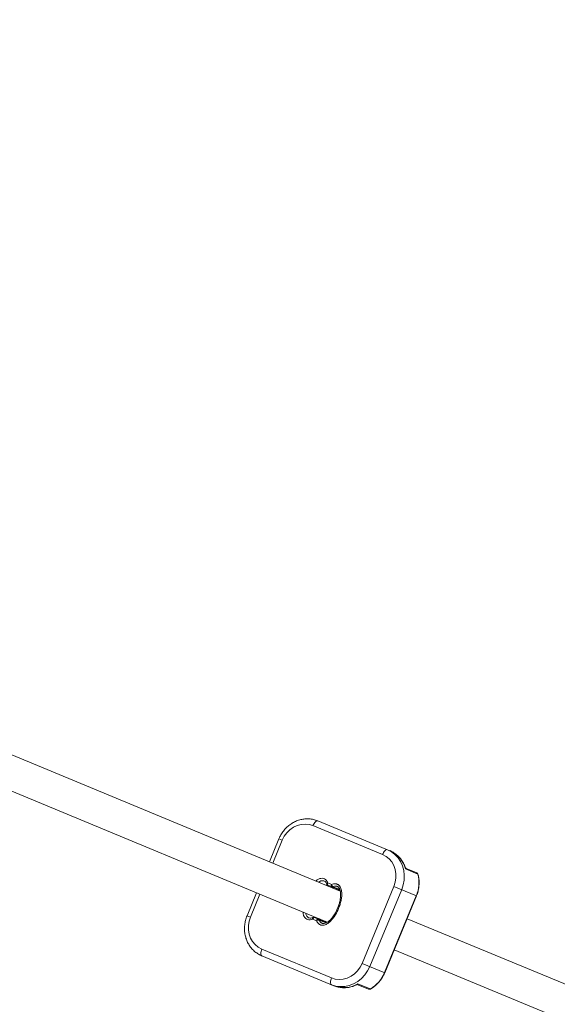
# Model space of a CAD drawing. Units: millimetres. Extents: x -112 to 16754, y 1636 to 12636.
# Drawn here: x 8115 to 8371, y 5898 to 6367 of the extents above; entities that cross this region are included whole.
import ezdxf

# ---------------------------------------------------------------- set-up
doc = ezdxf.new("R2010")
doc.units = ezdxf.units.MM

msp = doc.modelspace()

# ---------------------------------------------------------------- linework, layer by layer
at = {"color": 7, "linetype": 'Continuous', "lineweight": 15}
for p, q in [((8267.46, 5951.72), (8103.13, 6019.79)), ((8097, 6005.01), (8261.29, 5936.96)), ((8287.65, 5969.17), (8254.44, 5982.93)), ((8256.76, 5985.21), (8291.07, 5971)), ((8238.22, 5976.66), (8233.68, 5965.71)), ((8304.46, 5959.85), (8298.57, 5962.29)), ((8298.89, 5962.5), (8298.9, 5962.52)), ((8303.96, 5960.43), (8298.9, 5962.53)), ((8261.53, 5955.64), (8263.33, 5954.89)), ((8227.56, 5950.93), (8223.02, 5939.98)), ((8267.37, 5952.14), (8261.54, 5954.55)), ((8266.5, 5952.22), (8266.19, 5952.25)), ((8277.9, 5917.25), (8293.09, 5953.93)), ((8296.78, 5952.4), (8281.58, 5915.73)), ((8303.85, 5949.47), (8293.09, 5953.93)), ((8288.57, 5912.83), (8303.76, 5949.51)), ((8288.66, 5912.8), (8303.85, 5949.47)), ((8256.18, 5937.61), (8254.37, 5938.36)), ((8255.15, 5939.12), (8260.95, 5936.72)), ((8463.65, 5870.46), (8299.31, 5938.53)), ((8230.06, 5924.08), (8263.27, 5910.32)), ((8293.19, 5923.74), (8457.48, 5855.69)), ((8264.4, 5906.61), (8230.09, 5920.82)), ((8288.66, 5912.8), (8277.9, 5917.25)), ((8281.75, 5905.03), (8275.86, 5907.46)), ((8275.93, 5907.06), (8280.98, 5904.97))]:
    msp.add_line(p, q, dxfattribs=at)
at = {"color": 8, "linetype": 'Continuous', "lineweight": 15}
for p, q in [((8239.81, 5976), (8235.28, 5965.05)), ((8238.22, 5976.66), (8239.81, 5976)), ((8229.15, 5950.27), (8224.62, 5939.32)), ((8262.27, 5953.87), (8262.64, 5954.09)), ((8264.02, 5953.82), (8267.21, 5952.5)), ((8266.35, 5952.56), (8266.29, 5952.53)), ((8267.06, 5952.23), (8266.87, 5952.34)), ((8267.38, 5952.11), (8267.09, 5952.22)), ((8223.02, 5939.98), (8224.62, 5939.32)), ((8256.23, 5938.68), (8256.09, 5939.11)), ((8260.67, 5936.54), (8257.42, 5937.88)), ((8257.6, 5938.52), (8257.96, 5937.96)), ((8259.94, 5937.19), (8259.96, 5937.13)), ((8260.07, 5937.46), (8260.31, 5937.27)), ((8260.72, 5936.85), (8260.97, 5936.73))]:
    msp.add_line(p, q, dxfattribs=at)
at = {"color": 7, "linetype": 'Continuous', "lineweight": 15, "flags": 128}
for points in [[(8254.44, 5982.93), (8252.63, 5983.48), (8250.73, 5983.68), (8248.81, 5983.52), (8246.91, 5983.01), (8245.11, 5982.15), (8243.45, 5980.99), (8241.99, 5979.54), (8240.76, 5977.86), (8239.81, 5976)], [(8256.76, 5985.21), (8256.51, 5985.25), (8256.23, 5985.19), (8255.92, 5985.02), (8255.6, 5984.75), (8255.28, 5984.39), (8254.97, 5983.95), (8254.69, 5983.46), (8254.44, 5982.93)], [(8289.97, 5971.46), (8289.72, 5971.5), (8289.43, 5971.43), (8289.12, 5971.26), (8288.8, 5970.99), (8288.48, 5970.63), (8288.17, 5970.2), (8287.89, 5969.71), (8287.65, 5969.17)], [(8293.09, 5953.93), (8293.73, 5955.92), (8294.06, 5957.97), (8294.04, 5960.03), (8293.69, 5962.03), (8293.02, 5963.91), (8292.05, 5965.61), (8290.8, 5967.08), (8289.32, 5968.28), (8287.65, 5969.17)], [(8289.97, 5971.46), (8291.86, 5970.47), (8293.57, 5969.17), (8295.04, 5967.59), (8296.25, 5965.76), (8297.16, 5963.72), (8297.75, 5961.54), (8298.01, 5959.26), (8297.94, 5956.94), (8297.52, 5954.64), (8296.78, 5952.4)], [(8304.46, 5959.85), (8304.52, 5959.82), (8304.54, 5959.78)], [(8261.54, 5954.55), (8261.47, 5954.6), (8261.42, 5954.68), (8261.39, 5954.8), (8261.37, 5954.94), (8261.38, 5955.1), (8261.41, 5955.27), (8261.46, 5955.45), (8261.53, 5955.64)], [(8263.34, 5953.8), (8263.27, 5953.85), (8263.22, 5953.94), (8263.19, 5954.05), (8263.18, 5954.19), (8263.19, 5954.35), (8263.22, 5954.52), (8263.27, 5954.71), (8263.33, 5954.89)], [(8224.62, 5939.32), (8223.97, 5937.33), (8223.65, 5935.28), (8223.67, 5933.22), (8224.01, 5931.22), (8224.69, 5929.34), (8225.66, 5927.64), (8226.91, 5926.17), (8228.39, 5924.97), (8230.06, 5924.08)], [(8254.37, 5938.36), (8254.46, 5938.54), (8254.55, 5938.7), (8254.65, 5938.85), (8254.76, 5938.97), (8254.87, 5939.06), (8254.97, 5939.11), (8255.06, 5939.14), (8255.15, 5939.12)], [(8256.18, 5937.61), (8256.26, 5937.79), (8256.35, 5937.95), (8256.46, 5938.1), (8256.56, 5938.22), (8256.67, 5938.31), (8256.77, 5938.37), (8256.87, 5938.39), (8256.95, 5938.38)], [(8230.06, 5924.08), (8229.86, 5923.53), (8229.71, 5922.98), (8229.62, 5922.46), (8229.6, 5921.97), (8229.63, 5921.56), (8229.73, 5921.22), (8229.88, 5920.97), (8230.09, 5920.82)], [(8263.27, 5910.32), (8265.08, 5909.77), (8266.98, 5909.57), (8268.9, 5909.73), (8270.79, 5910.24), (8272.6, 5911.1), (8274.26, 5912.27), (8275.72, 5913.71), (8276.95, 5915.39), (8277.9, 5917.25)], [(8281.58, 5915.73), (8280.53, 5913.62), (8279.2, 5911.7), (8277.61, 5910), (8275.81, 5908.57), (8273.85, 5907.45), (8271.77, 5906.66), (8269.62, 5906.22), (8267.46, 5906.14), (8265.33, 5906.42), (8263.3, 5907.06)], [(8263.27, 5910.32), (8263.07, 5909.77), (8262.92, 5909.23), (8262.83, 5908.7), (8262.8, 5908.22), (8262.84, 5907.8), (8262.93, 5907.46), (8263.09, 5907.21), (8263.3, 5907.06)], [(8281.75, 5905.03), (8281.81, 5905.01), (8281.85, 5905.02)]]:
    msp.add_lwpolyline(points, dxfattribs=at)
at = {"color": 8, "linetype": 'Continuous', "lineweight": 15, "flags": 128}
for points in [[(8261.53, 5955.64), (8261.37, 5955.55), (8261.23, 5955.46), (8261.12, 5955.37), (8261.04, 5955.28), (8260.99, 5955.21), (8260.98, 5955.14), (8260.99, 5955.11)], [(8254.37, 5938.36), (8254.32, 5938.54), (8254.29, 5938.7), (8254.27, 5938.84), (8254.28, 5938.96), (8254.3, 5939.05), (8254.34, 5939.1), (8254.36, 5939.11)]]:
    msp.add_lwpolyline(points, dxfattribs=at)
at = {"color": 7, "linetype": 'Continuous', "lineweight": 15}
for centre, radius, start, end in [((5387.71, 7135.89), 5500, 18.05233, 341.82426), ((8285.91, 5958.98), 13.09, 14.6779, 66.7804), ((8289.07, 5955.69), 15.94, 337.1786, 15.1334), ((8303.57, 5959.51), 1, 15.6083, 67.5), ((8261.92, 5955.48), 1, 201.2256, 247.5), ((8265.25, 5955.36), 1.97, 193.8832, 231.6247), ((8263.67, 5954.6), 0.862, 248.018, 294.4672), ((8266.74, 5952.6), 0.452, 189.2043, 238.1756), ((8266.9, 5952.12), 0.199, 34.8217, 66.6175), ((8266.99, 5952.18), 0.11, 23.073, 64.9545), ((8267.41, 5952.58), 0.485, 229.0003, 250.1482), ((8254.77, 5938.2), 1, 67.5, 113.7744), ((8257.2, 5935.93), 1.97, 83.3753, 121.1168), ((8256.62, 5937.58), 0.862, 20.5328, 66.982), ((8260.2, 5936.83), 0.452, 76.8244, 125.7957), ((8260.66, 5937.06), 0.199, 248.3825, 280.1783), ((8260.68, 5936.95), 0.11, 250.0455, 291.927), ((8260.69, 5936.36), 0.485, 64.8518, 85.9997), ((8273.81, 5918.85), 15.94, 299.8666, 337.8214), ((8269.25, 5918.76), 13.09, 248.2196, 300.3221), ((8281.36, 5905.89), 1, 247.5, 299.3917)]:
    msp.add_arc(centre, radius, start, end, dxfattribs=at)
at = {"color": 8, "linetype": 'Continuous', "lineweight": 15}
for centre, radius, start, end in [((8303.62, 5959.64), 0.867, 14.4866, 66.9717), ((8260.72, 5952.36), 3.1, 17.3225, 26.3688), ((8265.37, 5945.14), 8.27, 96.6066, 101.6803), ((8267.51, 5953.08), 0.993, 226.1222, 253.495), ((8256.12, 5941.25), 3.1, 288.6311, 297.6825), ((8264.51, 5943.07), 8.27, 213.3197, 218.3934), ((8260.41, 5935.94), 0.993, 61.505, 88.8778), ((8281.31, 5905.78), 0.871, 248.1557, 300.386)]:
    msp.add_arc(centre, radius, start, end, dxfattribs=at)
at = {"color": 7, "linetype": 'Continuous', "lineweight": 15}
for points, knots in [([(8256.76, 5985.21), (8256.39, 5985.36), (8255.39, 5985.74), (8253.67, 5986.11), (8251.65, 5986.25), (8249.61, 5986.07), (8247.6, 5985.58), (8245.67, 5984.79), (8243.84, 5983.73), (8242.17, 5982.4), (8240.67, 5980.83), (8239.42, 5979.09), (8238.65, 5977.67), (8238.29, 5976.84), (8238.22, 5976.66)], [0, 0, 0, 0, 0.0548532, 0.1463473, 0.2378599, 0.3294855, 0.4213437, 0.5135116, 0.6060192, 0.6988566, 0.7919873, 0.8853621, 0.9742139, 1, 1, 1, 1]), ([(8298.55, 5962.87), (8298.52, 5962.97), (8298.28, 5963.74), (8297.63, 5965.11), (8296.5, 5966.86), (8295.13, 5968.41), (8293.55, 5969.7), (8292.16, 5970.53), (8291.3, 5970.9), (8291.07, 5971)], [0, 0, 0, 0, 0.027038, 0.209064, 0.390784, 0.57177, 0.751986, 0.931506, 1, 1, 1, 1]), ([(8299.01, 5962.51), (8298.98, 5962.51), (8298.85, 5962.52), (8298.59, 5962.76), (8298.58, 5962.85), (8298.57, 5962.87)], [0, 0, 0, 0, 0.2209306, 0.8140138, 1, 1, 1, 1]), ([(8303.85, 5949.47), (8303.99, 5949.84), (8304.4, 5950.88), (8304.85, 5952.67), (8305.12, 5954.83), (8305.08, 5956.99), (8304.84, 5958.64), (8304.6, 5959.55), (8304.54, 5959.78)], [0, 0, 0, 0, 0.110346, 0.315218, 0.520244, 0.725255, 0.930199, 1, 1, 1, 1]), ([(8263.33, 5954.89), (8263.63, 5955.02), (8263.92, 5955.12), (8264.53, 5955.24), (8264.85, 5955.26), (8265.3, 5955.23), (8265.45, 5955.2), (8265.75, 5955.13), (8265.89, 5955.08), (8266.17, 5954.96), (8266.3, 5954.89), (8266.55, 5954.72), (8266.67, 5954.62), (8267.01, 5954.31), (8267.21, 5954.07), (8267.54, 5953.54), (8267.67, 5953.25), (8267.89, 5952.66), (8267.97, 5952.34), (8268.1, 5951.71), (8268.14, 5951.39), (8268.21, 5950.42), (8268.2, 5949.76), (8268.09, 5948.45), (8267.99, 5947.8), (8267.72, 5946.52), (8267.55, 5945.88), (8267.15, 5944.61), (8266.92, 5943.99), (8266.42, 5942.77), (8266.14, 5942.18), (8265.54, 5941.02), (8265.21, 5940.45), (8264.48, 5939.34), (8264.09, 5938.81), (8263.46, 5938.05), (8263.24, 5937.81), (8262.78, 5937.34), (8262.54, 5937.11), (8261.8, 5936.48), (8261.27, 5936.11), (8260.4, 5935.7), (8260.11, 5935.6), (8259.5, 5935.45), (8259.19, 5935.42), (8258.73, 5935.44), (8258.58, 5935.46), (8258.29, 5935.52), (8258.14, 5935.56), (8257.72, 5935.73), (8257.46, 5935.88), (8256.99, 5936.28), (8256.78, 5936.51), (8256.44, 5937.03), (8256.29, 5937.32), (8256.18, 5937.61)], [0, 0, 0, 0, 0.03125, 0.03125, 0.0625, 0.0625, 0.078125, 0.078125, 0.09375, 0.09375, 0.109375, 0.109375, 0.125, 0.125, 0.15625, 0.15625, 0.1875, 0.1875, 0.21875, 0.21875, 0.25, 0.25, 0.3125, 0.3125, 0.375, 0.375, 0.4375, 0.4375, 0.5, 0.5, 0.5625, 0.5625, 0.625, 0.625, 0.6875, 0.6875, 0.71875, 0.71875, 0.75, 0.75, 0.8125, 0.8125, 0.84375, 0.84375, 0.875, 0.875, 0.890625, 0.890625, 0.90625, 0.90625, 0.9375, 0.9375, 0.96875, 0.96875, 1, 1, 1, 1]), ([(8261.07, 5955.04), (8260.97, 5955.25), (8260.78, 5955.7), (8260.29, 5956.27), (8259.58, 5956.66), (8258.69, 5956.7), (8257.84, 5956.47), (8257.38, 5956.11), (8257.2, 5955.97)], [0, 0, 0, 0, 0.142496, 0.302154, 0.464046, 0.654762, 0.861632, 1, 1, 1, 1]), ([(8257.42, 5937.88), (8257.52, 5937.63), (8257.65, 5937.39), (8257.87, 5937.06), (8257.96, 5936.95), (8258.14, 5936.77), (8258.24, 5936.68), (8258.45, 5936.53), (8258.57, 5936.47), (8258.8, 5936.36), (8258.93, 5936.32), (8259.31, 5936.24), (8259.57, 5936.24), (8260.1, 5936.32), (8260.35, 5936.4), (8260.86, 5936.61), (8261.1, 5936.74), (8261.79, 5937.18), (8262.22, 5937.53), (8263.02, 5938.32), (8263.39, 5938.74), (8264.08, 5939.63), (8264.4, 5940.1), (8265.29, 5941.53), (8265.8, 5942.53), (8266.44, 5944.09), (8266.64, 5944.61), (8266.99, 5945.7), (8267.14, 5946.24), (8267.39, 5947.33), (8267.49, 5947.88), (8267.6, 5948.72), (8267.63, 5949), (8267.66, 5949.56), (8267.67, 5949.84), (8267.66, 5950.68), (8267.61, 5951.23), (8267.43, 5952.03), (8267.35, 5952.3), (8267.2, 5952.67), (8267.14, 5952.79), (8267.01, 5953.03), (8266.94, 5953.14), (8266.78, 5953.36), (8266.69, 5953.46), (8266.51, 5953.64), (8266.4, 5953.72), (8266.19, 5953.86), (8266.07, 5953.92), (8265.83, 5954.02), (8265.7, 5954.05), (8265.45, 5954.09), (8265.32, 5954.1), (8265.05, 5954.1), (8264.92, 5954.08), (8264.53, 5954.01), (8264.27, 5953.93), (8264.02, 5953.82)], [0, 0, 0, 0, 0.03125, 0.03125, 0.046875, 0.046875, 0.0625, 0.0625, 0.078125, 0.078125, 0.09375, 0.09375, 0.125, 0.125, 0.15625, 0.15625, 0.1875, 0.1875, 0.25, 0.25, 0.3125, 0.3125, 0.375, 0.375, 0.5, 0.5, 0.5625, 0.5625, 0.625, 0.625, 0.6875, 0.6875, 0.71875, 0.71875, 0.75, 0.75, 0.8125, 0.8125, 0.84375, 0.84375, 0.859375, 0.859375, 0.875, 0.875, 0.890625, 0.890625, 0.90625, 0.90625, 0.921875, 0.921875, 0.9375, 0.9375, 0.953125, 0.953125, 0.96875, 0.96875, 1, 1, 1, 1]), ([(8267.22, 5952.13), (8267.21, 5952.12), (8267.12, 5952.13), (8266.93, 5952.16), (8266.85, 5952.17), (8266.68, 5952.19), (8266.59, 5952.2), (8266.5, 5952.22)], [0, 0, 0, 0, 0.5, 0.5, 0.75, 0.75, 1, 1, 1, 1]), ([(8267.24, 5952.13), (8267.24, 5952.13), (8267.24, 5952.13), (8267.24, 5952.13), (8267.24, 5952.13), (8267.24, 5952.13), (8267.24, 5952.13), (8267.23, 5952.13), (8267.23, 5952.13), (8267.23, 5952.13), (8267.23, 5952.13), (8267.23, 5952.13), (8267.22, 5952.13)], [0, 0, 0, 0, 0.0000018308, 0.0000018308, 0.0000018308, 0.0000127685, 0.0000127685, 0.0000127685, 0.0000448615, 0.0000448615, 0.0000448615, 0.0001044944, 0.0001044944, 0.0001044944, 0.0001044944]), ([(8251.03, 5941.21), (8251.04, 5941.12), (8251.07, 5940.6), (8251.43, 5939.9), (8252.02, 5939.2), (8252.69, 5938.86), (8253.55, 5938.78), (8254.13, 5938.99), (8254.47, 5939.11)], [0, 0, 0, 0, 0.0513542, 0.3082675, 0.4656577, 0.6221864, 0.7818279, 1, 1, 1, 1]), ([(8223.02, 5939.98), (8222.87, 5939.59), (8222.46, 5938.52), (8222.01, 5936.69), (8221.76, 5934.52), (8221.82, 5932.35), (8222.17, 5930.23), (8222.82, 5928.2), (8223.76, 5926.31), (8224.95, 5924.6), (8226.37, 5923.1), (8227.96, 5921.89), (8229.24, 5921.18), (8229.96, 5920.87), (8230.09, 5920.82)], [0, 0, 0, 0, 0.053589, 0.147328, 0.24117, 0.335, 0.428748, 0.522331, 0.615661, 0.708658, 0.801269, 0.89349, 0.98032, 1, 1, 1, 1]), ([(8260.31, 5937.27), (8260.38, 5937.21), (8260.45, 5937.15), (8260.59, 5937.05), (8260.65, 5937), (8260.8, 5936.89), (8260.87, 5936.83), (8260.88, 5936.82)], [0, 0, 0, 0, 0.25, 0.25, 0.5, 0.5, 1, 1, 1, 1]), ([(8260.88, 5936.82), (8260.88, 5936.81), (8260.88, 5936.81), (8260.88, 5936.81), (8260.89, 5936.81), (8260.89, 5936.81), (8260.89, 5936.81), (8260.89, 5936.8), (8260.89, 5936.8), (8260.9, 5936.8)], [0, 0, 0, 0, 0.0000651546, 0.0000651546, 0.0000651546, 0.0000927634, 0.0000927634, 0.0000927634, 0.0001027545, 0.0001027545, 0.0001027545, 0.0001027545]), ([(8281.85, 5905.02), (8282.18, 5905.22), (8283.11, 5905.77), (8284.53, 5906.89), (8286.04, 5908.42), (8287.33, 5910.17), (8288.17, 5911.67), (8288.56, 5912.56), (8288.66, 5912.8)], [0, 0, 0, 0, 0.110609, 0.314873, 0.519382, 0.724076, 0.928912, 1, 1, 1, 1]), ([(8264.4, 5906.61), (8264.77, 5906.47), (8265.77, 5906.08), (8267.49, 5905.71), (8269.51, 5905.57), (8271.55, 5905.76), (8273.55, 5906.23), (8274.81, 5906.78), (8275.44, 5907.06)], [0, 0, 0, 0, 0.1071321, 0.2858266, 0.4645571, 0.6435083, 0.8229139, 1, 1, 1, 1]), ([(8275.43, 5907.05), (8275.56, 5907.09), (8275.74, 5907.15), (8275.88, 5907.07), (8275.91, 5907.04)], [0, 0, 0, 0, 0.734864, 1, 1, 1, 1])]:
    msp.add_open_spline(points, degree=3, knots=knots, dxfattribs=at)
at = {"color": 8, "linetype": 'Continuous', "lineweight": 15}
for points, knots in [([(8298.57, 5962.29), (8298.57, 5962.29), (8298.6, 5962.43), (8298.63, 5962.66), (8298.55, 5962.8), (8298.52, 5962.86)], [0, 0, 0, 0, 0.008419, 0.616735, 1, 1, 1, 1]), ([(8298.9, 5962.52), (8298.9, 5962.52), (8298.92, 5962.55), (8298.81, 5962.45), (8298.65, 5962.34), (8298.57, 5962.29), (8298.57, 5962.29)], [0, 0, 0, 0, 0.051496, 0.635162, 0.99439, 1, 1, 1, 1]), ([(8255.8, 5956.55), (8256.21, 5956.88), (8256.96, 5957.49), (8258.28, 5957.87), (8259.5, 5957.8), (8260.49, 5957.25), (8261.15, 5956.49), (8261.41, 5955.9), (8261.53, 5955.64)], [0, 0, 0, 0, 0.210744, 0.390592, 0.571933, 0.729822, 0.877352, 1, 1, 1, 1]), ([(8264.36, 5953.38), (8264.29, 5953.39), (8264.07, 5953.39), (8263.85, 5953.31), (8263.69, 5953.24)], [0, 0, 0, 0, 0.2973274, 1, 1, 1, 1]), ([(8254.37, 5938.36), (8253.94, 5938.21), (8253.16, 5937.93), (8251.99, 5938.05), (8251.05, 5938.53), (8250.26, 5939.45), (8249.74, 5940.56), (8249.69, 5941.43), (8249.68, 5941.77)], [0, 0, 0, 0, 0.192449, 0.345824, 0.499594, 0.646622, 0.865116, 1, 1, 1, 1]), ([(8275.42, 5907.1), (8275.48, 5907.11), (8275.64, 5907.16), (8275.78, 5907.35), (8275.86, 5907.46), (8275.86, 5907.46)], [0, 0, 0, 0, 0.391226, 0.99169, 1, 1, 1, 1]), ([(8275.86, 5907.46), (8275.86, 5907.46), (8275.88, 5907.38), (8275.92, 5907.19), (8275.93, 5907.03), (8275.93, 5907.07), (8275.93, 5907.07)], [0, 0, 0, 0, 0.005507, 0.358181, 0.931198, 1, 1, 1, 1])]:
    msp.add_open_spline(points, degree=3, knots=knots, dxfattribs=at)
at = {"color": 7, "linetype": 'Continuous', "lineweight": 15}
for points in [[(8266.57, 5952.46), (8266.48, 5952.48), (8266.39, 5952.5), (8266.29, 5952.53)], [(8267.09, 5952.22), (8267.08, 5952.22), (8267.07, 5952.23), (8267.06, 5952.23)], [(8259.94, 5937.19), (8260.04, 5937.13), (8260.14, 5937.08), (8260.22, 5937.03)], [(8260.69, 5936.86), (8260.7, 5936.86), (8260.71, 5936.85), (8260.72, 5936.85)]]:
    msp.add_open_spline(points, degree=3, dxfattribs=at)

doc.saveas('drawing.dxf')
